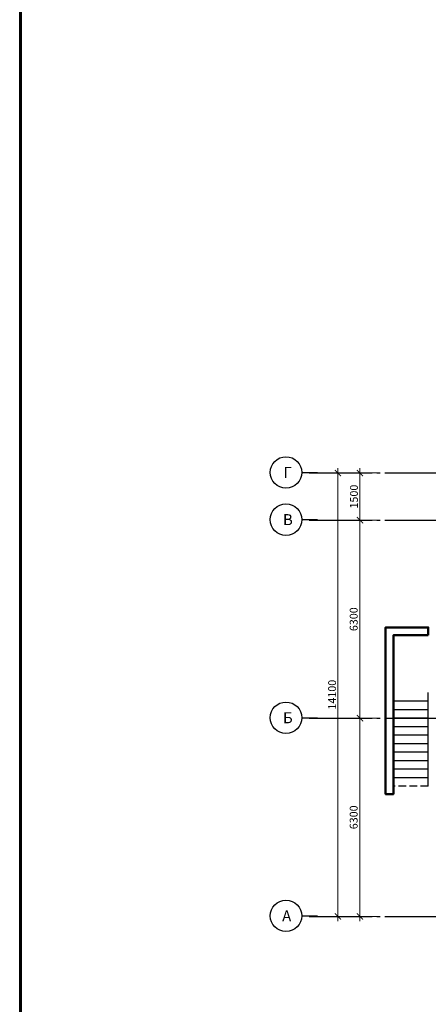
# Model space of a CAD drawing. Units: millimetres. Extents: x 2223612 to 3495227, y -686265 to 153711.
# Drawn here: x 2778616 to 2791607, y -41004 to -9691 of the extents above; entities that cross this region are included whole.
import ezdxf

# ---------------------------------------------------------------- set-up
doc = ezdxf.new("R2010")
doc.units = ezdxf.units.MM
for name, pattern in [('CENTER', [20, 15, -1.7, 1.6, -1.7]), ('GOST2.303 4', [7, 5, -2, 0]), ('GOST2.303 5', [24, 20, -1.5, 1, -1.5])]:
    doc.linetypes.add(name, pattern=pattern)
for name, color, linetype, lineweight in [('Osy', 80, 'CENTER', 20), ('ВК-Т3', 10, 'Continuous', 60), ('Размеры', 7, 'Continuous', 25), ('Стена', 2, 'Continuous', 25), ('ФБС', 7, 'Continuous', 25)]:
    doc.layers.add(name, color=color, linetype=linetype, lineweight=lineweight)
doc.styles.add('GOST 2.304', font='CS_Gost2304.shx')
doc.styles.add('Tks standart', font='spds_tks.shx')
doc.dimstyles.new('SPDS$0', dxfattribs={"dimscale": 100, "dimtxt": 2.5, "dimasz": 2, "dimexe": 1.5, "dimexo": 1, "dimtad": 1, "dimdec": 0, "dimrnd": 0.001, "dimtxsty": 'Tks standart', "dimblk": 'ARCHTICK', "dimcen": 0, "dimdle": 1.5, "dimadec": 0, "dimazin": 2, "dimtfac": 0.75, "dimtdec": 0, "dimtmove": 1, "dimatfit": 3, "dimfxl": 1.25, "dimtolj": 1, "dimlwd": 15, "dimlwe": 15, "dimarcsym": 0})

# ---------------------------------------------------------------- blocks, each defined once
blk = doc.blocks.new('_ArchTick')
at = {"color": 0, "linetype": 'ByBlock', "const_width": 0.15}
blk.add_lwpolyline([(-0.5, -0.5), (0.5, 0.5)], dxfattribs=at)
blk = doc.blocks.new('*D443')
at = {"layer": 'Размеры', "color": 0, "lineweight": 15, "ltscale": 100, "transparency": 16777216}
for p, q in [((2789984, -31907), (2789285, -31907)), ((2789435, -38357), (2789435, -31757)), ((2789997, -38207), (2789285, -38207))]:
    blk.add_line(p, q, dxfattribs=at)
at = {"layer": 'Размеры', "color": 0, "lineweight": 15, "ltscale": 100, "transparency": 16777216, "xscale": 200, "yscale": 200, "zscale": 200}
for p, rotation in [((2789435, -31907), 90), ((2789435, -38207), 270)]:
    blk.add_blockref('_ArchTick', p, dxfattribs=dict(at, rotation=rotation))
at = {"layer": 'Размеры', "color": 0, "ltscale": 100, "transparency": 16777216, "insert": (2789235, -35057), "char_height": 250, "attachment_point": 5, "rotation": 90, "style": 'GOST 2.304'}
blk.add_mtext('\\A1;6300', dxfattribs=at)
blk = doc.blocks.new('*D444')
at = {"layer": 'Размеры', "color": 0, "lineweight": 15, "ltscale": 100, "transparency": 16777216}
for p, q in [((2789997, -25607), (2789285, -25607)), ((2789435, -32057), (2789435, -25457)), ((2789984, -31907), (2789285, -31907))]:
    blk.add_line(p, q, dxfattribs=at)
at = {"layer": 'Размеры', "color": 0, "lineweight": 15, "ltscale": 100, "transparency": 16777216, "xscale": 200, "yscale": 200, "zscale": 200}
for p, rotation in [((2789435, -25607), 90), ((2789435, -31907), 270)]:
    blk.add_blockref('_ArchTick', p, dxfattribs=dict(at, rotation=rotation))
at = {"layer": 'Размеры', "color": 0, "ltscale": 100, "transparency": 16777216, "insert": (2789235, -28757), "char_height": 250, "attachment_point": 5, "rotation": 90, "style": 'GOST 2.304'}
blk.add_mtext('\\A1;6300', dxfattribs=at)
blk = doc.blocks.new('*D445')
at = {"layer": 'Размеры', "color": 0, "lineweight": 15, "ltscale": 100, "transparency": 16777216}
for p, q in [((2789997, -24107), (2789285, -24107)), ((2789435, -25757), (2789435, -23957)), ((2789997, -25607), (2789285, -25607))]:
    blk.add_line(p, q, dxfattribs=at)
at = {"layer": 'Размеры', "color": 0, "lineweight": 15, "ltscale": 100, "transparency": 16777216, "xscale": 200, "yscale": 200, "zscale": 200}
for p, rotation in [((2789435, -24107), 90), ((2789435, -25607), 270)]:
    blk.add_blockref('_ArchTick', p, dxfattribs=dict(at, rotation=rotation))
at = {"layer": 'Размеры', "color": 0, "ltscale": 100, "transparency": 16777216, "insert": (2789243, -24857), "char_height": 250, "attachment_point": 5, "rotation": 90, "style": 'GOST 2.304'}
blk.add_mtext('\\A1;1500', dxfattribs=at)
blk = doc.blocks.new('*D446')
at = {"layer": 'Размеры', "color": 0, "lineweight": 15, "ltscale": 100, "transparency": 16777216}
for p, q in [((2789284, -24107), (2788585, -24107)), ((2788735, -38357), (2788735, -23957)), ((2789297, -38207), (2788585, -38207))]:
    blk.add_line(p, q, dxfattribs=at)
at = {"layer": 'Размеры', "color": 0, "lineweight": 15, "ltscale": 100, "transparency": 16777216, "xscale": 200, "yscale": 200, "zscale": 200}
for p, rotation in [((2788735, -24107), 90), ((2788735, -38207), 270)]:
    blk.add_blockref('_ArchTick', p, dxfattribs=dict(at, rotation=rotation))
at = {"layer": 'Размеры', "color": 0, "ltscale": 100, "transparency": 16777216, "insert": (2788548, -31157), "char_height": 250, "attachment_point": 5, "rotation": 90, "style": 'GOST 2.304'}
blk.add_mtext('\\A1;14100', dxfattribs=at)

msp = doc.modelspace()

# ---------------------------------------------------------------- linework, layer by layer
at = {"color": 7, "ltscale": 100}
msp.add_line((2791597.2, -31096.8, 2074), (2791597.2, -34066.8, 2074), dxfattribs=at)
at = {"layer": 'Osy', "linetype": 'GOST2.303 5', "lineweight": 25, "ltscale": 100}
for p, q in [((2787823.6, -24106.8), (2849314, -24106.8)), ((2787823.6, -25606.8), (2849307.5, -25606.8)), ((2787823.6, -31906.8), (2849280, -31906.8)), ((2787823.6, -38206.8), (2849252.5, -38206.8))]:
    msp.add_line(p, q, dxfattribs=at)
at = {"layer": 'Osy', "linetype": 'GOST2.303 5', "lineweight": 25, "ltscale": 100, "extrusion": (0, 1, 0)}
for elevation in [-24090.6, -25590.6, -38190.6]:
    msp.add_lwpolyline([(-2787582.7, 5.4), (-2788082.7, 0)], dxfattribs=dict(at, elevation=elevation))
at = {"layer": 'Osy', "linetype": 'GOST2.303 5', "lineweight": 25, "ltscale": 100, "extrusion": (-0.010694, 0, -0.999943), "elevation": -29817.1}
msp.add_lwpolyline([(-2787423.3, -31890.6), (-2787923.3, -31890.6)], dxfattribs=at)
at = {"layer": 'Osy', "linetype": 'Continuous', "lineweight": 25, "ltscale": 100}
for centre in [(2787082.8, -24090.6, 10.7), (2787082.8, -25590.6, 10.7), (2787082.8, -31890.6, 10.7), (2787082.8, -38190.6, 10.7)]:
    msp.add_circle(centre, 500, dxfattribs=at)
at = {"layer": 'ВК-Т3', "ltscale": 100}
msp.add_lwpolyline([(2778648.8, 122868.2), (2897466.6, 122868.2), (2897433.9, -683665.8), (2778616.1, -683665.8)], close=True, dxfattribs=at)
at = {"layer": 'Стена', "color": 7, "lineweight": 50, "ltscale": 100, "elevation": 2074}
msp.add_lwpolyline([(2791607.2, -29266.8), (2791607.2, -29016.8), (2790497.2, -29016.8), (2790247.2, -29016.8), (2790247.2, -34316.8), (2790497.2, -34316.8), (2790497.2, -29266.8), (2791607.2, -29266.8)], dxfattribs=at)
at = {"layer": 'ФБС', "color": 7, "lineweight": 25, "ltscale": 100}
for p, q in [((2791607.2, -31096.8, 2074), (2791597.2, -31096.8, 2074)), ((2791597.2, -31366.8, 2074), (2790497.2, -31366.8, 2074)), ((2791597.2, -31636.8, 2074), (2790497.2, -31636.8, 2074)), ((2791597.2, -31906.8, 2074), (2790497.2, -31906.8, 2074)), ((2791597.2, -32176.8, 2074), (2790497.2, -32176.8, 2074)), ((2791597.2, -32446.8, 2074), (2790497.2, -32446.8, 2074)), ((2791597.2, -32716.8, 2074), (2790497.2, -32716.8, 2074)), ((2791597.2, -32986.8, 2074), (2790497.2, -32986.8, 2074)), ((2791597.2, -33256.8, 2074), (2790497.2, -33256.8, 2074)), ((2791597.2, -33526.8, 2074), (2790497.2, -33526.8, 2074)), ((2791597.2, -33796.8, 2074), (2790497.2, -33796.8, 2074))]:
    msp.add_line(p, q, dxfattribs=at)
at = {"layer": 'ФБС', "color": 7, "linetype": 'GOST2.303 4', "lineweight": 25, "ltscale": 50}
msp.add_line((2791607.2, -34066.8, 2074), (2790497.2, -34066.8, 2074), dxfattribs=at)

# ---------------------------------------------------------------- texts
at = {"layer": 'Osy', "linetype": 'Continuous', "lineweight": 25, "ltscale": 100, "char_height": 350, "attachment_point": 1, "style": 'GOST 2.304'}
for s, insert, width in [('\\FCS_Gost2304.shx;\\W1.0000000000;\\T1.0000000000;\\o\\lГ', (2787004, -23915.6, 10.7), 350), ('\\FCS_Gost2304.shx;\\W1.0000000000;\\T1.0000000000;\\o\\lВ', (2786986.5, -25415.6, 10.7), 385), ('\\FCS_Gost2304.shx;\\W1.0000000000;\\T1.0000000000;\\o\\lБ', (2786986.5, -31715.6, 10.7), 385), ('\\FCS_Gost2304.shx;\\W1.0000000000;\\T1.0000000000;\\o\\lА', (2786960.3, -38015.6, 10.7), 437.5)]:
    msp.add_mtext(s, dxfattribs=dict(at, insert=insert, width=width))

# ---------------------------------------------------------------- dimensions: what is measured, and where the dimension line sits
at = {"layer": 'Размеры', "color": 7, "ltscale": 100}
for base, p1, p2, override, picture, middle in [((2788735.4, -24106.8), (2789397.2, -38206.8, 2074), (2789384.1, -24106.8), {"dimscale": 100, "dimlfac": 1, "dimtxsty": 'GOST 2.304', "dimblk1": 'ArchTick', "dimblk2": 'ArchTick', "dimsah": 1, "dimtolj": 1}, '*D446', (2788547.9, -31156.8)), ((2789435.4, -24106.8), (2790097.2, -25606.8, 2074), (2790097.2, -24106.8, 2074), {"dimscale": 100, "dimlfac": 1, "dimtxsty": 'GOST 2.304', "dimblk1": 'ArchTick', "dimblk2": 'ArchTick', "dimsah": 1, "dimtolj": 1}, '*D445', (2789242.7, -24856.8)), ((2789435.4, -25606.8), (2790084.1, -31906.8, -554.4), (2790097.2, -25606.8, 2074), {"dimlfac": 1, "dimtxsty": 'GOST 2.304', "dimblk1": 'ArchTick', "dimblk2": 'ArchTick', "dimsah": 1, "dimtolj": 1}, '*D444', (2789235.4, -28756.8)), ((2789435.4, -31906.8), (2790097.2, -38206.8, 2074), (2790084.1, -31906.8, -554.4), {"dimscale": 100, "dimlfac": 1, "dimtxsty": 'GOST 2.304', "dimblk1": 'ArchTick', "dimblk2": 'ArchTick', "dimsah": 1, "dimtolj": 1}, '*D443', (2789235.4, -35056.8))]:
    dim = msp.add_linear_dim(base=base, p1=p1, p2=p2, angle=90, dimstyle='SPDS$0', override=override, dxfattribs=at)
    dim.commit()
    dim.dimension.update_dxf_attribs({"geometry": picture, "text_midpoint": middle})

doc.saveas('drawing.dxf')
